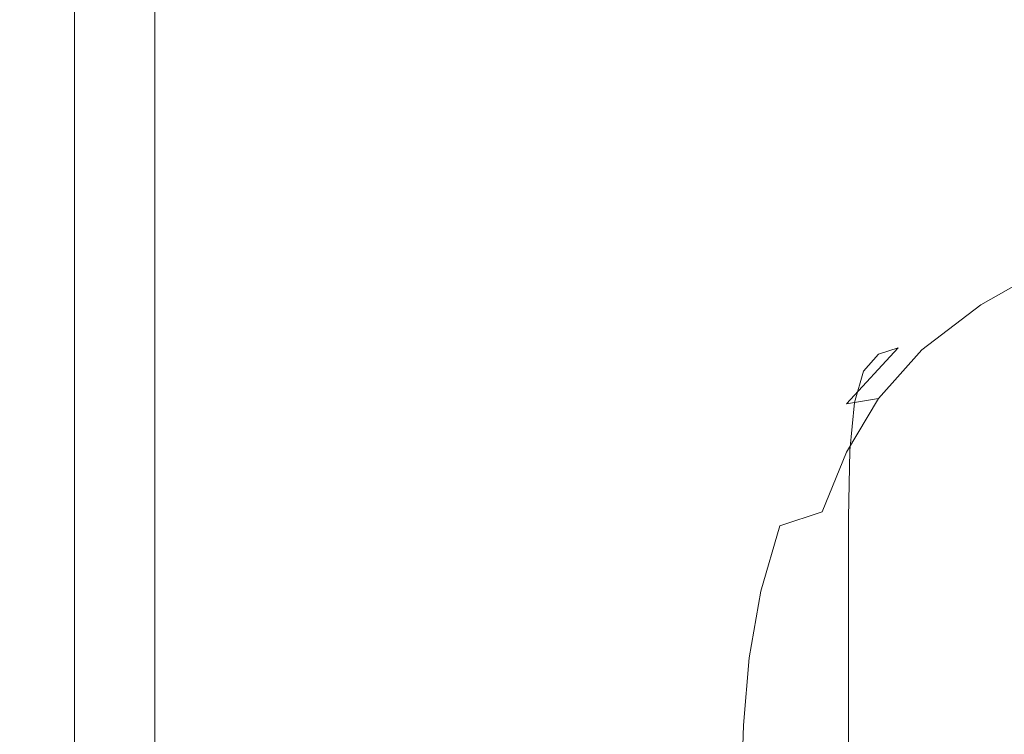
# Model space of a CAD drawing. Extents: x -126 to 87, y -120 to 0.
# Drawn here: x 17 to 29, y -49 to -40 of the extents above; entities that cross this region are included whole.
import ezdxf

# ---------------------------------------------------------------- set-up
doc = ezdxf.new("R2010")
doc.units = 0
doc.header["$LTSCALE"] = 500
doc.header["$MEASUREMENT"] = 0
doc.layers.add('FERRO_CHROM', color=7, linetype='Continuous')

msp = doc.modelspace()

# ---------------------------------------------------------------- linework, layer by layer
at = {"layer": 'FERRO_CHROM', "lineweight": 0}
for points, invisible_edges in [([(17.367, -42.308, 54.387), (17.367, -33.762, 45.841), (17.367, -37.185, 50.964), (17.367, -42.308, 54.387)], 15), ([(17.367, -33.762, 33.754), (17.367, -42.308, 25.208), (17.367, -37.185, 28.631), (17.367, -33.762, 33.754)], 15), ([(17.367, -42.308, 54.387), (17.367, -33.762, 33.754), (17.367, -33.762, 45.841), (17.367, -42.308, 54.387)], 15), ([(17.367, -33.762, 33.754), (17.367, -54.395, 25.208), (17.367, -42.308, 25.208), (17.367, -33.762, 33.754)], 15), ([(17.367, -62.941, 45.841), (17.367, -33.762, 33.754), (17.367, -42.308, 54.387), (17.367, -62.941, 45.841)], 15), ([(17.367, -33.762, 33.754), (17.367, -62.941, 45.841), (17.367, -54.395, 25.208), (17.367, -33.762, 33.754)], 15), ([(17.367, -34.57, 45.157), (17.367, -42.396, 53.332), (17.367, -37.67, 50.023), (17.367, -34.57, 45.157)], 15), ([(17.367, -42.992, 26.016), (17.367, -34.57, 45.157), (17.367, -34.817, 33.842), (17.367, -42.992, 26.016)], 15), ([(17.367, -34.57, 45.157), (17.367, -53.711, 53.579), (17.367, -42.396, 53.332), (17.367, -34.57, 45.157)], 15), ([(17.367, -62.133, 34.438), (17.367, -34.57, 45.157), (17.367, -42.992, 26.016), (17.367, -62.133, 34.438)], 15), ([(17.367, -34.57, 45.157), (17.367, -62.133, 34.438), (17.367, -53.711, 53.579), (17.367, -34.57, 45.157)], 15), ([(17.367, -42.992, 26.016), (17.367, -34.817, 33.842), (17.367, -38.126, 29.116), (17.367, -42.992, 26.016)], 15), ([(27.348, -36.944, 50.718), (27.348, -39.294, 52.734), (31.235, -42.592, 56.849), (33.085, -41.096, 57.112)], 15), ([(35.196, -39.985, 57.308), (27.348, -36.944, 50.718), (33.085, -41.096, 57.112), (35.196, -39.985, 57.308)], 14), ([(27.348, -36.944, 50.718), (35.196, -39.985, 57.308), (37.486, -39.301, 57.429), (27.348, -36.944, 50.718)], 13), ([(17.367, -42.308, 54.387), (17.367, -37.185, 50.964), (17.367, -39.578, 52.928), (17.367, -42.308, 54.387)], 15), ([(17.367, -37.185, 28.631), (17.367, -42.308, 25.208), (17.367, -39.578, 26.667), (17.367, -37.185, 28.631)], 15), ([(18.367, -37.431, 28.39), (18.367, -39.867, 26.479), (17.367, -40.407, 27.326), (17.367, -38.126, 29.116)], 15), ([(27.348, -39.867, 26.479), (27.348, -37.431, 28.39), (29.716, -38.929, 25.424), (28.588, -41.008, 25.057)], 13), ([(17.367, -37.67, 50.023), (17.367, -42.396, 53.332), (17.367, -39.87, 51.91), (17.367, -37.67, 50.023)], 15), ([(17.367, -42.992, 26.016), (17.367, -38.126, 29.116), (17.367, -40.407, 27.326), (17.367, -42.992, 26.016)], 15), ([(34.968, -40.797, 25.094), (34.155, -42.294, 24.83), (28.588, -41.008, 25.057), (29.716, -38.929, 25.424)], 14), ([(18.367, -41.992, 54.252), (18.367, -39.294, 52.734), (17.367, -39.87, 51.91), (17.367, -42.396, 53.332)], 15), ([(18.367, -41.992, 54.252), (27.348, -41.992, 54.252), (27.348, -39.294, 52.734), (18.367, -39.294, 52.734)], 7), ([(27.348, -39.294, 52.734), (27.348, -41.992, 54.252), (29.716, -44.414, 56.527), (31.235, -42.592, 56.849)], 15), ([(-17.367, -39.578, 26.667), (17.367, -39.578, 26.667), (17.367, -42.308, 25.208), (-17.367, -42.308, 25.208)], 5), ([(-17.367, -42.308, 54.387), (17.367, -42.308, 54.387), (17.367, -39.578, 52.928), (-17.367, -39.578, 52.928)], 5), ([(18.367, -39.867, 26.479), (18.367, -42.628, 25.08), (17.367, -42.992, 26.016), (17.367, -40.407, 27.326)], 15), ([(18.367, -39.867, 26.479), (27.348, -39.867, 26.479), (27.348, -42.628, 25.08), (18.367, -42.628, 25.08)], 7), ([(27.348, -42.628, 25.08), (27.348, -39.867, 26.479), (28.588, -41.008, 25.057), (27.893, -43.264, 24.659)], 15), ([(34.155, -42.294, 24.83), (33.654, -43.919, 24.544), (27.893, -43.264, 24.659), (28.588, -41.008, 25.057)], 14), ([(18.367, -44.934, 55.215), (18.367, -41.992, 54.252), (17.367, -42.396, 53.332), (17.367, -45.151, 54.234)], 15), ([(18.367, -44.934, 55.215), (27.348, -44.934, 55.215), (27.348, -41.992, 54.252), (18.367, -41.992, 54.252)], 7), ([(27.348, -41.992, 54.252), (27.348, -44.934, 55.215), (28.588, -46.493, 56.161), (29.716, -44.414, 56.527)], 15), ([(-17.367, -42.308, 25.208), (17.367, -42.308, 25.208), (17.367, -45.271, 24.309), (-17.367, -45.271, 24.309)], 5), ([(-17.367, -45.271, 55.286), (17.367, -45.271, 55.286), (17.367, -42.308, 54.387), (-17.367, -42.308, 54.387)], 5), ([(17.367, -48.352, 55.59), (17.367, -42.308, 54.387), (17.367, -45.271, 55.286), (17.367, -48.352, 55.59)], 15), ([(17.367, -42.308, 25.208), (17.367, -48.352, 24.006), (17.367, -45.271, 24.309), (17.367, -42.308, 25.208)], 15), ([(17.367, -54.395, 54.387), (17.367, -42.308, 54.387), (17.367, -48.352, 55.59), (17.367, -54.395, 54.387)], 15), ([(17.367, -42.308, 25.208), (17.367, -54.395, 25.208), (17.367, -48.352, 24.006), (17.367, -42.308, 25.208)], 15), ([(17.367, -62.941, 45.841), (17.367, -42.308, 54.387), (17.367, -54.395, 54.387), (17.367, -62.941, 45.841)], 15), ([(17.367, -42.396, 53.332), (17.367, -48.029, 54.581), (17.367, -45.151, 54.234), (17.367, -42.396, 53.332)], 15), ([(17.367, -42.396, 53.332), (17.367, -53.711, 53.579), (17.367, -48.029, 54.581), (17.367, -42.396, 53.332)], 15), ([(18.367, -42.628, 25.08), (18.367, -45.61, 24.246), (17.367, -45.784, 25.235), (17.367, -42.992, 26.016)], 15), ([(18.367, -42.628, 25.08), (27.348, -42.628, 25.08), (27.348, -45.609, 24.246), (18.367, -45.61, 24.246)], 7), ([(27.893, -43.264, 24.659), (27.348, -45.609, 24.246), (27.348, -42.628, 25.08), (27.893, -43.264, 24.659)], 15), ([(29.252, -42.834, 63.821), (29.358, -42.682, 62.27), (28.277, -43.345, 62.174), (28.128, -43.527, 63.718)], 15), ([(29.358, -42.682, 62.27), (29.48, -42.714, 61.368), (28.46, -43.326, 61.288), (28.277, -43.345, 62.174)], 15), ([(29.48, -42.714, 61.368), (29.59, -42.915, 60.904), (28.653, -43.445, 60.855), (28.46, -43.326, 61.288)], 13), ([(29.252, -42.834, 63.821), (28.128, -43.527, 63.718), (28.039, -43.898, 66.129), (29.188, -43.186, 66.231)], 15), ([(17.367, -48.674, 25.014), (17.367, -42.992, 26.016), (17.367, -45.784, 25.235), (17.367, -48.674, 25.014)], 15), ([(17.367, -54.307, 26.263), (17.367, -42.992, 26.016), (17.367, -48.674, 25.014), (17.367, -54.307, 26.263)], 15), ([(17.367, -62.133, 34.438), (17.367, -42.992, 26.016), (17.367, -54.307, 26.263), (17.367, -62.133, 34.438)], 15), ([(29.59, -42.915, 60.904), (29.643, -43.283, 60.666), (28.752, -43.728, 60.651), (28.653, -43.445, 60.855)], 15), ([(33.654, -43.919, 24.544), (33.485, -45.609, 24.246), (27.348, -45.609, 24.246), (27.893, -43.264, 24.659)], 14), ([(29.188, -43.186, 66.231), (28.039, -43.898, 66.129), (27.994, -44.485, 69.609), (29.156, -43.762, 69.704)], 15), ([(28.128, -43.527, 63.718), (28.277, -43.345, 62.174), (27.378, -44.059, 62.06), (27.19, -44.273, 63.601)], 11), ([(28.277, -43.345, 62.174), (28.46, -43.326, 61.288), (27.625, -43.983, 61.187), (27.378, -44.059, 62.06)], 11), ([(28.46, -43.326, 61.288), (28.653, -43.445, 60.855), (27.918, -44.006, 60.779), (27.625, -43.983, 61.187)], 13), ([(29.59, -43.816, 60.439), (28.653, -44.202, 60.456), (28.752, -43.728, 60.651), (29.643, -43.283, 60.666)], 15), ([(28.128, -43.527, 63.718), (27.19, -44.273, 63.601), (27.078, -44.664, 66.014), (28.039, -43.898, 66.129)], 13), ([(28.653, -43.445, 60.855), (28.752, -43.728, 60.651), (28.185, -44.071, 60.648), (27.918, -44.006, 60.779)], 15), ([(28.653, -44.202, 60.456), (27.918, -44.492, 60.519), (28.185, -44.071, 60.648), (28.752, -43.728, 60.651)], 15), ([(29.156, -43.762, 69.704), (27.994, -44.485, 69.609), (27.979, -45.314, 74.361), (29.145, -44.585, 74.443)], 15), ([(29.48, -44.483, 60.221), (28.46, -44.827, 60.263), (28.653, -44.202, 60.456), (29.59, -43.816, 60.439)], 15), ([(26.677, -44.813, 61.927), (27.378, -44.059, 62.06), (27.625, -43.983, 61.187), (26.982, -44.681, 61.057)], 11), ([(26.982, -44.681, 61.057), (27.625, -43.983, 61.187), (27.918, -44.006, 60.779), (27.379, -44.613, 60.654)], 11), ([(28.039, -43.898, 66.129), (27.078, -44.664, 66.014), (27.022, -45.262, 69.501), (27.994, -44.485, 69.609)], 13), ([(27.379, -44.613, 60.654), (27.918, -44.006, 60.779), (28.185, -44.071, 60.648), (27.918, -44.492, 60.519)], 15), ([(26.46, -45.058, 63.469), (27.19, -44.273, 63.601), (27.378, -44.059, 62.06), (26.677, -44.813, 61.927)], 15), ([(28.46, -44.827, 60.263), (27.625, -45.107, 60.35), (27.918, -44.492, 60.519), (28.653, -44.202, 60.456)], 15), ([(26.46, -45.058, 63.469), (26.33, -45.469, 65.885), (27.078, -44.664, 66.014), (27.19, -44.273, 63.601)], 15), ([(26.982, -45.28, 60.497), (27.379, -44.613, 60.654), (27.918, -44.492, 60.519), (27.625, -45.107, 60.35)], 15), ([(27.994, -44.485, 69.609), (27.022, -45.262, 69.501), (27.003, -46.096, 74.265), (27.979, -45.314, 74.361)], 13), ([(29.358, -45.255, 60.012), (28.277, -45.566, 60.07), (28.46, -44.827, 60.263), (29.48, -44.483, 60.221)], 15), ([(34.155, -47.779, 55.934), (34.968, -46.281, 56.198), (29.716, -44.414, 56.527), (28.588, -46.493, 56.161)], 14), ([(26.501, -45.419, 60.906), (26.982, -44.681, 61.057), (27.379, -44.613, 60.654), (26.982, -45.28, 60.497)], 9), ([(29.145, -44.585, 74.443), (27.979, -45.314, 74.361), (27.979, -46.412, 80.589), (29.145, -45.68, 80.652)], 15), ([(26.15, -45.598, 61.781), (26.677, -44.813, 61.927), (26.982, -44.681, 61.057), (26.501, -45.419, 60.906)], 15), ([(26.33, -45.469, 65.885), (26.265, -46.077, 69.379), (27.022, -45.262, 69.501), (27.078, -44.664, 66.014)], 15), ([(25.912, -45.873, 63.326), (26.46, -45.058, 63.469), (26.677, -44.813, 61.927), (26.15, -45.598, 61.781)], 15), ([(28.277, -45.566, 60.07), (27.378, -45.832, 60.172), (27.625, -45.107, 60.35), (28.46, -44.827, 60.263)], 15), ([(18.367, -48.007, 55.586), (18.367, -44.934, 55.215), (17.367, -45.151, 54.234), (17.367, -48.029, 54.581)], 15), ([(18.367, -48.007, 55.586), (27.348, -48.007, 55.586), (27.348, -44.934, 55.215), (18.367, -44.934, 55.215)], 7), ([(27.348, -44.934, 55.215), (27.348, -48.007, 55.586), (27.893, -48.748, 55.763), (28.588, -46.493, 56.161)], 15), ([(25.912, -45.873, 63.326), (25.769, -46.301, 65.747), (26.33, -45.469, 65.885), (26.46, -45.058, 63.469)], 15), ([(26.677, -46.024, 60.328), (26.982, -45.28, 60.497), (27.625, -45.107, 60.35), (27.378, -45.832, 60.172)], 15), ([(-17.367, -45.271, 24.309), (17.367, -45.271, 24.309), (17.367, -48.352, 24.006), (-17.367, -48.352, 24.006)], 5), ([(-17.367, -48.352, 55.59), (17.367, -48.352, 55.59), (17.367, -45.271, 55.286), (-17.367, -45.271, 55.286)], 5), ([(26.15, -46.198, 60.745), (26.501, -45.419, 60.906), (26.982, -45.28, 60.497), (26.677, -46.024, 60.328)], 11), ([(26.265, -46.077, 69.379), (26.244, -46.916, 74.152), (27.003, -46.096, 74.265), (27.022, -45.262, 69.501)], 15), ([(27.979, -45.314, 74.361), (27.003, -46.096, 74.265), (27.003, -47.197, 80.509), (27.979, -46.412, 80.589)], 13), ([(29.252, -46.105, 59.813), (28.128, -46.385, 59.88), (28.277, -45.566, 60.07), (29.358, -45.255, 60.012)], 15), ([(25.769, -46.301, 65.747), (25.698, -46.919, 69.246), (26.265, -46.077, 69.379), (26.33, -45.469, 65.885)], 15), ([(25.772, -46.408, 61.626), (26.15, -45.598, 61.781), (26.501, -45.419, 60.906), (26.15, -46.198, 60.745)], 15), ([(18.367, -45.61, 24.246), (18.367, -48.696, 24.01), (17.367, -48.674, 25.014), (17.367, -45.784, 25.235)], 15), ([(18.367, -45.61, 24.246), (27.348, -45.609, 24.246), (27.348, -48.696, 24.01), (18.367, -48.696, 24.01)], 7), ([(25.52, -46.707, 63.176), (25.912, -45.873, 63.326), (26.15, -45.598, 61.781), (25.772, -46.408, 61.626)], 15), ([(28.128, -46.385, 59.88), (27.19, -46.632, 59.992), (27.378, -45.832, 60.172), (28.277, -45.566, 60.07)], 15), ([(27.348, -48.696, 24.01), (27.348, -45.609, 24.246), (27.893, -47.955, 23.832), (27.348, -48.696, 24.01)], 15), ([(33.485, -45.609, 24.246), (33.654, -47.3, 23.948), (27.893, -47.955, 23.832), (27.348, -45.609, 24.246)], 14), ([(29.145, -47.07, 88.535), (29.145, -45.68, 80.652), (27.979, -46.412, 80.589), (27.979, -47.806, 88.496)], 15), ([(26.46, -46.824, 60.157), (26.677, -46.024, 60.328), (27.378, -45.832, 60.172), (27.19, -46.632, 59.992)], 15), ([(25.52, -46.707, 63.176), (25.368, -47.15, 65.602), (25.769, -46.301, 65.747), (25.912, -45.873, 63.326)], 15), ([(25.698, -46.919, 69.246), (25.674, -47.762, 74.027), (26.244, -46.916, 74.152), (26.265, -46.077, 69.379)], 15), ([(25.912, -47.01, 60.58), (26.15, -46.198, 60.745), (26.677, -46.024, 60.328), (26.46, -46.824, 60.157)], 13), ([(26.244, -46.916, 74.152), (26.244, -48.019, 80.41), (27.003, -47.197, 80.509), (27.003, -46.096, 74.265)], 15), ([(25.52, -47.236, 61.468), (25.772, -46.408, 61.626), (26.15, -46.198, 60.745), (25.912, -47.01, 60.58)], 11), ([(29.252, -46.105, 59.813), (29.188, -47.004, 59.625), (28.039, -47.252, 59.701), (28.128, -46.385, 59.88)], 15), ([(25.368, -47.15, 65.602), (25.293, -47.776, 69.106), (25.698, -46.919, 69.246), (25.769, -46.301, 65.747)], 15), ([(25.258, -47.552, 63.024), (25.52, -46.707, 63.176), (25.772, -46.408, 61.626), (25.52, -47.236, 61.468)], 15), ([(27.979, -47.806, 88.496), (27.979, -46.412, 80.589), (27.003, -47.197, 80.509), (27.003, -48.595, 88.437)], 15), ([(28.128, -46.385, 59.88), (28.039, -47.252, 59.701), (27.078, -47.476, 59.82), (27.19, -46.632, 59.992)], 15), ([(33.654, -49.404, 55.648), (34.155, -47.779, 55.934), (28.588, -46.493, 56.161), (27.893, -48.748, 55.763)], 14), ([(25.258, -47.552, 63.024), (25.101, -48.006, 65.453), (25.368, -47.15, 65.602), (25.52, -46.707, 63.176)], 15), ([(26.46, -46.824, 60.157), (27.19, -46.632, 59.992), (27.078, -47.476, 59.82), (26.33, -47.659, 59.991)], 15), ([(25.912, -47.01, 60.58), (26.46, -46.824, 60.157), (26.33, -47.659, 59.991), (25.769, -47.844, 60.42)], 15), ([(25.293, -47.776, 69.106), (25.268, -48.623, 73.893), (25.674, -47.762, 74.027), (25.698, -46.919, 69.246)], 15), ([(25.674, -47.762, 74.027), (25.674, -48.867, 80.294), (26.244, -48.019, 80.41), (26.244, -46.916, 74.152)], 15), ([(25.52, -47.236, 61.468), (25.912, -47.01, 60.58), (25.769, -47.844, 60.42), (25.368, -48.076, 61.312)], 13), ([(29.145, -48.683, 97.682), (29.145, -47.07, 88.535), (27.979, -47.806, 88.496), (27.979, -49.424, 97.67)], 15), ([(29.188, -47.004, 59.625), (29.156, -47.925, 59.448), (27.994, -48.141, 59.53), (28.039, -47.252, 59.701)], 15), ([(25.101, -48.006, 65.453), (25.023, -48.637, 68.961), (25.293, -47.776, 69.106), (25.368, -47.15, 65.602)], 15), ([(26.244, -49.42, 88.353), (27.003, -48.595, 88.437), (27.003, -47.197, 80.509), (26.244, -48.019, 80.41)], 13), ([(25.258, -47.552, 63.024), (25.52, -47.236, 61.468), (25.368, -48.076, 61.312), (25.101, -48.399, 62.872)], 15), ([(28.039, -47.252, 59.701), (27.994, -48.141, 59.53), (27.022, -48.338, 59.656), (27.078, -47.476, 59.82)], 15), ([(33.654, -47.3, 23.948), (34.155, -48.925, 23.661), (28.588, -50.211, 23.434), (27.893, -47.955, 23.832)], 14), ([(25.258, -47.552, 63.024), (25.101, -48.399, 62.872), (24.941, -48.857, 65.305), (25.101, -48.006, 65.453)], 15), ([(26.33, -47.659, 59.991), (27.078, -47.476, 59.82), (27.022, -48.338, 59.656), (26.265, -48.505, 59.833)], 15), ([(25.769, -47.844, 60.42), (26.33, -47.659, 59.991), (26.265, -48.505, 59.833), (25.698, -48.682, 60.266)], 15), ([(25.023, -48.637, 68.961), (24.996, -49.486, 73.752), (25.268, -48.623, 73.893), (25.293, -47.776, 69.106)], 15), ([(25.268, -48.623, 73.893), (25.268, -49.729, 80.166), (25.674, -48.867, 80.294), (25.674, -47.762, 74.027)], 15), ([(27.979, -49.424, 97.67), (27.979, -47.806, 88.496), (27.003, -48.595, 88.437), (27.003, -50.217, 97.635)], 15), ([(25.368, -48.076, 61.312), (25.769, -47.844, 60.42), (25.698, -48.682, 60.266), (25.293, -48.91, 61.162)], 13), ([(29.156, -47.925, 59.448), (29.145, -48.841, 59.282), (27.979, -49.023, 59.37), (27.994, -48.141, 59.53)], 15), ([(18.367, -51.094, 55.35), (18.367, -48.007, 55.586), (17.367, -48.029, 54.581), (17.367, -50.919, 54.36)], 15), ([(17.367, -48.029, 54.581), (17.367, -53.711, 53.579), (17.367, -50.919, 54.36), (17.367, -48.029, 54.581)], 15), ([(18.367, -51.094, 55.35), (27.348, -51.094, 55.35), (27.348, -48.007, 55.586), (18.367, -48.007, 55.586)], 7), ([(25.101, -48.006, 65.453), (24.941, -48.857, 65.305), (24.86, -49.49, 68.815), (25.023, -48.637, 68.961)], 15), ([(25.674, -50.27, 88.25), (26.244, -49.42, 88.353), (26.244, -48.019, 80.41), (25.674, -48.867, 80.294)], 15), ([(27.348, -48.696, 24.01), (27.893, -47.955, 23.832), (28.588, -50.211, 23.434), (27.348, -51.77, 24.38)], 15), ([(27.348, -51.094, 55.35), (27.893, -48.748, 55.763), (27.348, -48.007, 55.586), (27.348, -51.094, 55.35)], 15), ([(25.101, -48.399, 62.872), (25.368, -48.076, 61.312), (25.293, -48.91, 61.162), (25.023, -49.232, 62.724)], 15), ([(27.994, -48.141, 59.53), (27.979, -49.023, 59.37), (27.003, -49.193, 59.501), (27.022, -48.338, 59.656)], 15), ([(-17.367, -48.352, 24.006), (17.367, -48.352, 24.006), (17.367, -51.433, 24.309), (-17.367, -51.433, 24.309)], 5), ([(-17.367, -51.433, 55.286), (17.367, -51.433, 55.286), (17.367, -48.352, 55.59), (-17.367, -48.352, 55.59)], 5), ([(17.367, -54.395, 54.387), (17.367, -48.352, 55.59), (17.367, -51.433, 55.286), (17.367, -54.395, 54.387)], 15), ([(17.367, -48.352, 24.006), (17.367, -54.395, 25.208), (17.367, -51.433, 24.309), (17.367, -48.352, 24.006)], 15), ([(25.101, -48.399, 62.872), (25.023, -49.232, 62.724), (24.86, -49.689, 65.159), (24.941, -48.857, 65.305)], 15), ([(26.265, -48.505, 59.833), (27.022, -48.338, 59.656), (27.003, -49.193, 59.501), (26.244, -49.339, 59.683)], 15), ([(25.698, -48.682, 60.266), (26.265, -48.505, 59.833), (26.244, -49.339, 59.683), (25.674, -49.502, 60.12)], 15), ([(18.367, -48.696, 24.01), (18.367, -51.77, 24.38), (17.367, -51.552, 25.361), (17.367, -48.674, 25.014)], 15), ([(17.367, -54.307, 26.263), (17.367, -48.674, 25.014), (17.367, -51.552, 25.361), (17.367, -54.307, 26.263)], 15), ([(25.023, -48.637, 68.961), (24.86, -49.49, 68.815), (24.834, -50.34, 73.608), (24.996, -49.486, 73.752)], 15), ([(24.996, -49.486, 73.752), (24.996, -50.593, 80.03), (25.268, -49.729, 80.166), (25.268, -48.623, 73.893)], 15), ([(26.244, -51.045, 97.57), (27.003, -50.217, 97.635), (27.003, -48.595, 88.437), (26.244, -49.42, 88.353)], 13), ([(18.367, -48.696, 24.01), (27.348, -48.696, 24.01), (27.348, -51.77, 24.38), (18.367, -51.77, 24.38)], 7), ([(25.293, -48.91, 61.162), (25.698, -48.682, 60.266), (25.674, -49.502, 60.12), (25.268, -49.721, 61.017)], 13), ([(33.485, -51.094, 55.35), (33.654, -49.404, 55.648), (27.893, -48.748, 55.763), (27.348, -51.094, 55.35)], 14), ([(29.145, -50.447, 107.684), (29.145, -48.683, 97.682), (27.979, -49.424, 97.67), (27.979, -51.193, 107.702)], 15)]:
    msp.add_3dface(points, dxfattribs=dict(at, invisible_edges=invisible_edges))

doc.saveas('drawing.dxf')
